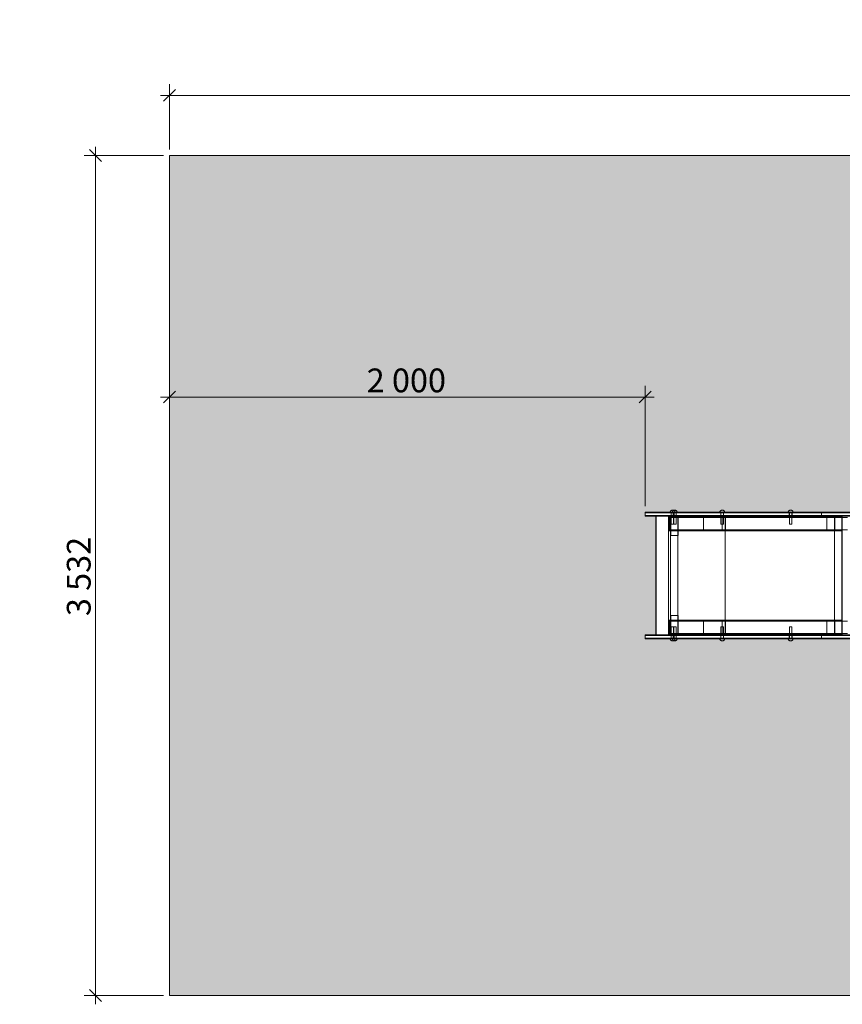
# Model space of a CAD drawing. Units: millimetres. Extents: x 347132 to 355470, y -73620 to -69479.
# Drawn here: x 347132 to 350591, y -73620 to -69479 of the extents above; entities that cross this region are included whole.
import ezdxf

# ---------------------------------------------------------------- set-up
doc = ezdxf.new("R2010")
doc.units = ezdxf.units.MM
doc.header["$MEASUREMENT"] = 0
doc.layers.add('22-DIM-025-A', color=7, linetype='Continuous')
doc.layers.add('SNT-070', color=7, linetype='Continuous')
for name, color, linetype, lineweight in [('22-DIM-025-A_Íîì._ïåðà__7', 7, 'Continuous', 5), ('48-BOR-018_Íîì._ïåðà__7', 7, 'Continuous', 5), ('HEL-025_Íîì._ïåðà__27', 27, 'Continuous', 18), ('HEL-025_Íîì._ïåðà__41', 41, 'Continuous', 18), ('SNT-070_Íîì._ïåðà__1', 1, 'Continuous', 18), ('SNT-070_Íîì._ïåðà__87', 87, 'Continuous', 18)]:
    doc.layers.add(name, color=color, linetype=linetype, lineweight=lineweight)
doc.layers.add('SNT-070_Íîì._ïåðà__89', color=7, linetype='Continuous', lineweight=18, true_color=0x172613)
doc.styles.add('ÑÃÅÍÅÐÈÐ_ÑÒÈËÜ_1', font='txt')
doc.dimstyles.new('ÑÃÅÍÅÐÈÐ_ÑÒÈËÜ__1', dxfattribs={"dimtxt": 100, "dimasz": 47.5, "dimexe": 0.18, "dimexo": 25, "dimgap": 0, "dimtad": 1, "dimtih": 1, "dimtoh": 1, "dimdec": 0, "dimzin": 0, "dimdsep": 46, "dimtxsty": 'ÑÃÅÍÅÐÈÐ_ÑÒÈËÜ_1', "dimblk": 'ARROWHEAD_6', "dimblk1": 'ARROWHEAD_6', "dimblk2": 'ARROWHEAD_6', "dimcen": 0.09, "dimclrd": 7, "dimclre": 7, "dimclrt": 7, "dimazin": 0, "dimtfac": 1, "dimtdec": 4, "dimtmove": 0, "dimatfit": 3, "dimfxl": 0, "dimtolj": 1, "dimtzin": 0, "dimarcsym": 0})
doc.dimstyles.new('ÑÃÅÍÅÐÈÐ_ÑÒÈËÜ__2', dxfattribs={"dimtxt": 100, "dimasz": 47.5, "dimexe": 0.18, "dimexo": 25, "dimgap": 0, "dimtad": 1, "dimdec": 0, "dimzin": 0, "dimdsep": 46, "dimtxsty": 'ÑÃÅÍÅÐÈÐ_ÑÒÈËÜ_1', "dimblk": 'ARROWHEAD_6', "dimblk1": 'ARROWHEAD_6', "dimblk2": 'ARROWHEAD_6', "dimcen": 0.09, "dimclrd": 7, "dimclre": 7, "dimclrt": 7, "dimazin": 0, "dimtfac": 1, "dimtdec": 4, "dimtmove": 0, "dimatfit": 3, "dimfxl": 0, "dimtolj": 1, "dimtzin": 0, "dimarcsym": 0})

# ---------------------------------------------------------------- blocks, each defined once
blk = doc.blocks.new('Áîê_5Ì')
at = {"layer": 'SNT-070_Íîì._ïåðà__87', "color": 87, "linetype": 'Continuous', "lineweight": 18}
for p, q in [((4032.5, 98), (4032.8, 98)), ((4032.5, 22), (4032.5, 98)), ((4032.8, 98), (4032.8, 22)), ((4032.8, 98), (4062.7, 98)), ((4062.4, 22), (4062.4, 98)), ((4062.7, 98), (4062.7, 22)), ((3410.5, 74), (3320.5, 74)), ((3401.6, 74), (3341.7, 74)), ((3341.7, 74), (3341.7, 22)), ((3373.8, 22), (3373.8, 74)), ((3491.3, 74), (3401.6, 74)), ((3406.5, 22), (3406.5, 74)), ((3502, 74), (3410.5, 74)), ((3585.4, 74), (3491.3, 74)), ((3597.3, 74), (3502, 74)), ((3682.9, 74), (3585.4, 74)), ((3695.7, 74), (3597.3, 74)), ((3782.6, 74), (3682.9, 74)), ((3796.2, 74), (3695.7, 74)), ((3833.2, 74), (3782.6, 74)), ((3847, 74), (3796.2, 74)), ((3832.9, 74), (3833.2, 74)), ((3832.9, 22), (3832.9, 74)), ((3833.2, 74), (3833.2, 22)), ((3833.2, 74), (4071.5, 74)), ((3846.7, 22), (3846.7, 74)), ((3846.7, 74), (3897.7, 74)), ((3847, 22), (3847, 74)), ((3847, 74), (3897.7, 74)), ((3897.7, 74), (3925.6, 74)), ((3897.7, 74), (3925.6, 74)), ((3925.6, 74), (4068.7, 74)), ((3925.6, 74), (3925.6, 22)), ((4068.4, 22), (4068.4, 74)), ((4068.7, 74), (4068.7, 22)), ((4071.2, 22), (4071.2, 74)), ((4071.5, 74), (4071.5, 22)), ((3410.5, 22), (3320.5, 22)), ((3401.6, 22), (3341.7, 22)), ((3491.3, 22), (3401.6, 22)), ((3502, 22), (3410.5, 22)), ((3585.4, 22), (3491.3, 22)), ((3597.3, 22), (3502, 22)), ((3682.9, 22), (3585.4, 22)), ((3695.7, 22), (3597.3, 22)), ((3782.6, 22), (3682.9, 22)), ((3796.2, 22), (3695.7, 22)), ((3833.2, 22), (3782.6, 22)), ((3847, 22), (3796.2, 22)), ((3833.2, 22), (3832.9, 22)), ((3833.2, 22), (4071.5, 22)), ((3897.7, 22), (3846.7, 22)), ((3897.7, 22), (3847, 22)), ((3925.6, 22), (3897.7, 22)), ((3925.6, 22), (3897.7, 22)), ((3925.6, 22), (4068.7, 22)), ((4032.8, 22), (4032.5, 22)), ((4032.8, 22), (4062.7, 22))]:
    blk.add_line(p, q, dxfattribs=at)
at = {"layer": 'SNT-070_Íîì._ïåðà__89', "color": 88, "linetype": 'Continuous', "lineweight": 18, "true_color": 0x172613}
for p, q in [((3341.7, 78), (3401.6, 78)), ((3401.6, 78), (3491.3, 78)), ((3491.3, 78), (3585.4, 78)), ((3546.3, 74), (3546.3, 78)), ((3571.4, 74), (3571.4, 78)), ((3585.4, 78), (3682.9, 78)), ((3682.9, 78), (3782.6, 78)), ((3782.6, 78), (3833.2, 78)), ((3833.2, 78), (4071.5, 78)), ((3834, 74), (3834, 78)), ((3859.1, 74), (3859.1, 78)), ((4042.4, 74), (4042.4, 78)), ((4067.5, 74), (4067.5, 78)), ((4068.4, 74), (4068.4, 78)), ((4071.5, 74), (4071.5, 78)), ((2922.6, 16), (3429.8, 16)), ((2922.6, 13), (3429.8, 13)), ((2922.6, 3), (3429.8, 3)), ((2922.6, 0), (3429.8, 0)), ((3341.7, 18), (3401.6, 18)), ((3401.6, 18), (3491.3, 18)), ((3429.8, 13), (3429.8, 16)), ((3429.8, 16), (3455.2, 16)), ((3429.8, 3), (3429.8, 13)), ((3429.8, 13), (3455.2, 13)), ((3429.8, 0), (3429.8, 3)), ((3429.8, 3), (3455.2, 3)), ((3429.8, 0), (3455.2, 0)), ((3455.2, 16), (3535.6, 16)), ((3455.2, 13), (3535.6, 13)), ((3455.2, 3), (3535.6, 3)), ((3455.2, 0), (3535.6, 0)), ((3491.3, 18), (3585.4, 18)), ((3535.6, 16), (3620.3, 16)), ((3535.6, 13), (3620.3, 13)), ((3535.6, 3), (3620.3, 3)), ((3535.6, 0), (3620.3, 0)), ((3539.4, 16), (3539.4, 18)), ((3550.2, 16), (3550.2, 18)), ((3552.8, 18), (3552.8, 22)), ((3552.8, 16), (3552.8, 18)), ((3552.8, 13), (3552.8, 16)), ((3552.8, 3), (3552.8, 13)), ((3552.8, 0), (3552.8, 3)), ((3564.8, 18), (3564.8, 22)), ((3564.8, 16), (3564.8, 18)), ((3564.8, 13), (3564.8, 16)), ((3564.8, 3), (3564.8, 13)), ((3564.8, 0), (3564.8, 3)), ((3567.4, 16), (3567.4, 18)), ((3578.2, 16), (3578.2, 18)), ((3585.4, 18), (3682.9, 18)), ((3620.3, 16), (3708.5, 16)), ((3620.3, 13), (3708.5, 13)), ((3620.3, 3), (3708.5, 3)), ((3620.3, 0), (3708.5, 0)), ((3682.9, 18), (3782.6, 18)), ((3708.5, 16), (3799, 16)), ((3708.5, 13), (3799, 13)), ((3708.5, 3), (3799, 3)), ((3708.5, 0), (3799, 0)), ((3782.6, 18), (3833.2, 18)), ((3799, 16), (3845, 16)), ((3799, 13), (3845, 13)), ((3799, 3), (3845, 3)), ((3799, 0), (3845, 0)), ((3830.5, 16), (3830.5, 18)), ((3832.8, 16), (3832.8, 18)), ((3833.2, 18), (4071.5, 18)), ((3840.6, 18), (3840.6, 22)), ((3840.6, 16), (3840.6, 18)), ((3840.6, 13), (3840.6, 16)), ((3840.6, 3), (3840.6, 13)), ((3840.6, 0), (3840.6, 3)), ((3845, 16), (3980.7, 16)), ((3845, 13), (3980.7, 13)), ((3845, 3), (3980.7, 3)), ((3845, 0), (3980.7, 0)), ((3852.6, 18), (3852.6, 22)), ((3852.6, 16), (3852.6, 18)), ((3852.6, 13), (3852.6, 16)), ((3852.6, 3), (3852.6, 13)), ((3852.6, 0), (3852.6, 3)), ((3860.4, 16), (3860.4, 18)), ((3862.7, 16), (3862.7, 18)), ((3980.7, 16), (3998.6, 16)), ((3980.7, 13), (3998.6, 13)), ((3980.7, 3), (3998.6, 3)), ((3980.7, 0), (3998.6, 0)), ((3998.6, 16), (4033.3, 16)), ((3998.6, 13), (4033.3, 13)), ((3998.6, 3), (4033.3, 3)), ((3998.6, 0), (4033.3, 0)), ((4029.7, 22), (4032.5, 22)), ((4029.7, 18), (4029.7, 22)), ((4029.7, 18), (4032.8, 18)), ((4030, 16), (4030, 18)), ((4032.4, 16), (4032.4, 18)), ((4032.8, 18), (4032.8, 22)), ((4032.8, 18), (4062.7, 18)), ((4033.3, 16), (4066, 16)), ((4033.3, 13), (4066, 13)), ((4033.3, 3), (4066, 3)), ((4033.3, 0), (4066, 0)), ((4038.9, 16), (4038.9, 18)), ((4040.2, 18), (4040.2, 22)), ((4040.2, 16), (4040.2, 18)), ((4040.2, 13), (4040.2, 16)), ((4040.2, 3), (4040.2, 13)), ((4040.2, 0), (4040.2, 3)), ((4041.2, 16), (4041.2, 18)), ((4049, 18), (4049, 22)), ((4049, 16), (4049, 18)), ((4049, 13), (4049, 16)), ((4049, 3), (4049, 13)), ((4049, 0), (4049, 3)), ((4052.2, 18), (4052.2, 22)), ((4052.2, 16), (4052.2, 18)), ((4052.2, 13), (4052.2, 16)), ((4052.2, 3), (4052.2, 13)), ((4052.2, 0), (4052.2, 3)), ((4059.6, 18), (4059.6, 22)), ((4060, 16), (4060, 18)), ((4061, 18), (4061, 22)), ((4061, 16), (4061, 18)), ((4061, 13), (4061, 16)), ((4061, 3), (4061, 13)), ((4061, 0), (4061, 3)), ((4062.3, 16), (4062.3, 18)), ((4062.7, 18), (4062.7, 22)), ((4066, 16), (4095.5, 16)), ((4066, 13), (4095.5, 13)), ((4066, 3), (4095.5, 3)), ((4066, 0), (4095.5, 0)), ((4068.4, 18), (4068.4, 22)), ((4068.8, 16), (4068.8, 18)), ((4071.1, 16), (4071.1, 18)), ((4071.5, 18), (4071.5, 22)), ((4095.5, 16), (4121.1, 16)), ((4095.5, 13), (4121.1, 13)), ((4095.5, 3), (4121.1, 3)), ((4095.5, 0), (4121.1, 0)), ((4121.1, 16), (4142, 16)), ((4121.1, 13), (4142, 13)), ((4121.1, 3), (4142, 3)), ((4121.1, 0), (4142, 0)), ((4142, 16), (4157.4, 16)), ((4142, 13), (4157.4, 13)), ((4142, 3), (4157.4, 3)), ((4142, 0), (4157.4, 0)), ((4157.4, 16), (4167, 16)), ((4157.4, 13), (4167, 13)), ((4157.4, 3), (4167, 3)), ((4157.4, 0), (4167, 0)), ((4167, 16), (4170.5, 16)), ((4167, 13), (4170.5, 13)), ((4167, 3), (4170.5, 3)), ((4167, 0), (4170.5, 0)), ((4170.5, 13), (4170.5, 16)), ((4170.5, 3), (4170.5, 13)), ((4170.5, 0), (4170.5, 3))]:
    blk.add_line(p, q, dxfattribs=at)
blk = doc.blocks.new('Ñêëîí 5 Ì')
at = {"layer": 'SNT-070_Íîì._ïåðà__87', "color": 87, "linetype": 'Continuous', "lineweight": 18}
for p, q in [((0, 500), (1.5, 500)), ((0, 0), (0, 500)), ((1.5, 500), (1.5, 0)), ((290.2, 500), (1.5, 500)), ((1.5, 500), (1.5, 0)), ((290.2, 500), (290.2, 0)), ((290.2, 500), (319.7, 500)), ((290.2, 500), (290.2, 0)), ((298.4, 0), (298.4, 500)), ((319.7, 500), (378.2, 500)), ((378.2, 500), (434.3, 500)), ((434.3, 500), (495.7, 500)), ((3342.8, 500), (495.7, 500)), ((495.7, 500), (495.7, 0)), ((501.4, 500), (501.4, 0)), ((501.5, 0), (501.5, 500)), ((502.3, 0), (502.3, 500)), ((3342, 500), (3342, 0)), ((3402.6, 500), (3342.8, 500)), ((3342.8, 500), (3342.8, 0)), ((3373.4, 0), (3373.4, 500)), ((3492.2, 500), (3402.6, 500)), ((3586.1, 500), (3492.2, 500)), ((3683.3, 500), (3586.1, 500)), ((3782.9, 500), (3683.3, 500)), ((3833.4, 500), (3782.9, 500)), ((3833.4, 500), (3833.2, 500)), ((3833.2, 500), (3833.2, 0)), ((4071.7, 500), (3833.4, 500)), ((3833.4, 0), (3833.4, 500)), ((4032.8, 500), (4032.9, 500)), ((4032.8, 0), (4032.8, 500)), ((4032.9, 500), (4062.8, 500)), ((4032.9, 500), (4032.9, 0)), ((4062.7, 0), (4062.7, 500)), ((4062.8, 500), (4062.8, 0)), ((4067.7, 500), (4062.8, 500)), ((4071.5, 500), (4067.7, 500)), ((4071.7, 500), (4071.5, 500)), ((4071.5, 500), (4071.5, 0)), ((4071.7, 500), (4076.6, 500)), ((4071.7, 0), (4071.7, 500)), ((4076.6, 500), (4086.3, 500)), ((4086.3, 500), (4095.4, 500)), ((4095.4, 500), (4103.6, 500)), ((4103.6, 500), (4110.7, 500)), ((4110.7, 500), (4116.5, 500)), ((4116.5, 500), (4120.8, 500)), ((4120.8, 500), (4123.4, 500)), ((4122.9, 500), (4122.9, 0)), ((4123.4, 500), (4124.4, 500)), ((4124.4, 0), (4124.4, 500)), ((1.5, 0), (0, 0)), ((290.2, 0), (1.5, 0)), ((290.2, 0), (319.7, 0)), ((319.7, 0), (378.2, 0)), ((378.2, 0), (434.3, 0)), ((434.3, 0), (495.7, 0)), ((3342.8, 0), (495.7, 0)), ((3402.6, 0), (3342.8, 0)), ((3492.2, 0), (3402.6, 0)), ((3586.1, 0), (3492.2, 0)), ((3683.3, 0), (3586.1, 0)), ((3782.9, 0), (3683.3, 0)), ((3833.4, 0), (3782.9, 0)), ((3833.2, 0), (3833.4, 0)), ((4071.7, 0), (3833.4, 0)), ((4032.9, 0), (4032.8, 0)), ((4032.9, 0), (4062.8, 0)), ((4067.7, 0), (4062.8, 0)), ((4071.5, 0), (4067.7, 0)), ((4071.5, 0), (4071.7, 0)), ((4071.7, 0), (4076.6, 0)), ((4076.6, 0), (4086.3, 0)), ((4086.3, 0), (4095.4, 0)), ((4095.4, 0), (4103.6, 0)), ((4103.6, 0), (4110.7, 0)), ((4110.7, 0), (4116.5, 0)), ((4116.5, 0), (4120.8, 0)), ((4120.8, 0), (4123.4, 0)), ((4123.4, 0), (4124.4, 0))]:
    blk.add_line(p, q, dxfattribs=at)
blk = doc.blocks.new('Rivet1')
at = {"layer": 'SNT-070_Íîì._ïåðà__1', "color": 1, "linetype": 'Continuous', "lineweight": 18}
for p, q in [((-5.4, 0), (-5.5, 0)), ((-5.5, 0), (-5.5, -50)), ((-5.2, 0), (-5.4, 0)), ((-4.8, 0), (-5.2, 0)), ((-4.2, 0), (-4.8, 0)), ((-3.5, 0), (-4.2, 0)), ((-2.7, 0), (-3.5, 0)), ((-1.9, 0), (-2.7, 0)), ((-1, 0), (-1.9, 0)), ((0, 0), (-1, 0)), ((1, 0), (0, 0)), ((1.9, 0), (1, 0)), ((2.8, 0), (1.9, 0)), ((3.5, 0), (2.8, 0)), ((4.2, 0), (3.5, 0)), ((4.8, 0), (4.2, 0)), ((5.2, 0), (4.8, 0)), ((5.4, 0), (5.2, 0)), ((5.5, 0), (5.4, 0)), ((5.5, 0), (5.5, -50)), ((-9.8, -51.6), (-10, -50)), ((-9.8, -50), (-10, -50)), ((-9.4, -50), (-9.8, -50)), ((-9.4, -53.1), (-9.8, -51.6)), ((-8.7, -50), (-9.4, -50)), ((-8.7, -54.5), (-9.4, -53.1)), ((-7.7, -50), (-8.7, -50)), ((-7.7, -55.8), (-8.7, -54.5)), ((-6.4, -50), (-7.7, -50)), ((-6.4, -56.9), (-7.7, -55.8)), ((-5, -50), (-6.4, -50)), ((-5, -57.8), (-6.4, -56.9)), ((-3.4, -50), (-5, -50)), ((-3.4, -58.5), (-5, -57.8)), ((-1.7, -50), (-3.4, -50)), ((-1.7, -58.9), (-3.4, -58.5)), ((0, -50), (-1.7, -50)), ((0, -59), (-1.7, -58.9)), ((1.7, -50), (0, -50)), ((0, -59), (1.7, -58.9)), ((3.4, -50), (1.7, -50)), ((1.7, -58.9), (3.4, -58.5)), ((5, -50), (3.4, -50)), ((3.4, -58.5), (5, -57.8)), ((6.4, -50), (5, -50)), ((5, -57.8), (6.4, -56.9)), ((7.7, -50), (6.4, -50)), ((6.4, -56.9), (7.7, -55.8)), ((8.7, -50), (7.7, -50)), ((7.7, -55.8), (8.7, -54.5)), ((9.4, -50), (8.7, -50)), ((8.7, -54.5), (9.4, -53.1)), ((9.8, -50), (9.4, -50)), ((9.4, -53.1), (9.8, -51.6)), ((9.8, -51.6), (10, -50)), ((10, -50), (9.8, -50))]:
    blk.add_line(p, q, dxfattribs=at)
blk = doc.blocks.new('*D28')
at = {"layer": '22-DIM-025-A_Íîì._ïåðà__7', "color": 7, "linetype": 'Continuous', "lineweight": 5}
for p, q in [((347787.2, -71040.9), (347737.2, -71090.9)), ((347762.2, -71399.3), (347762.2, -71019)), ((349737.2, -71090.9), (349787.2, -71040.9)), ((349762.2, -71525.4), (349762.2, -71019)), ((347724.7, -71065.9), (347762.2, -71065.9)), ((347762.2, -71065.9), (349762.2, -71065.9)), ((349762.2, -71065.9), (349799.7, -71065.9))]:
    blk.add_line(p, q, dxfattribs=at)
at = {"layer": '22-DIM-025-A_Íîì._ïåðà__7', "color": 7, "lineweight": 5, "insert": (348591.2, -71045.9), "char_height": 100, "attachment_point": 7, "style": 'ÑÃÅÍÅÐÈÐ_ÑÒÈËÜ_1'}
blk.add_mtext('\\A1;{\\pql;\\fArial|b0|i0|c204|p34;2\xa0000}', dxfattribs=at)
blk = doc.blocks.new('ARROWHEAD_6')
at = {"color": 0, "linetype": 'Continuous', "lineweight": 0}
for p, q in [((0, 0), (-1, 0)), ((-0.5, -0.5), (0.5, 0.5))]:
    blk.add_line(p, q, dxfattribs=at)
blk = doc.blocks.new('*D30')
at = {"layer": '22-DIM-025-A_Íîì._ïåðà__7', "color": 7, "linetype": 'Continuous', "lineweight": 5}
for p, q in [((350921.1, -72082.4), (350921.1, -72044.9)), ((350968, -72082.4), (349787.2, -72082.4)), ((350946.1, -72107.4), (350896.1, -72057.4)), ((350921.1, -73582.4), (350921.1, -72082.4)), ((350968, -73582.4), (349721.3, -73582.4)), ((350896.1, -73557.4), (350946.1, -73607.4)), ((350921.1, -73619.9), (350921.1, -73582.4))]:
    blk.add_line(p, q, dxfattribs=at)
at = {"layer": '22-DIM-025-A_Íîì._ïåðà__7', "color": 7, "lineweight": 5, "insert": (350901.1, -73003.3), "char_height": 100, "attachment_point": 7, "rotation": 90, "style": 'ÑÃÅÍÅÐÈÐ_ÑÒÈËÜ_1'}
blk.add_mtext('\\A1;{\\pql;\\fArial|b0|i0|c204|p34;1\xa0500}', dxfattribs=at)
blk = doc.blocks.new('*D33')
at = {"layer": '22-DIM-025-A_Íîì._ïåðà__7', "color": 7, "linetype": 'Continuous', "lineweight": 5}
for p, q in [((347787.2, -69772.1), (347737.2, -69822.1)), ((347762.2, -70025.4), (347762.2, -69750.2)), ((355407.7, -69822.1), (355457.7, -69772.1)), ((355432.7, -70025.4), (355432.7, -69750.2)), ((347724.7, -69797.1), (347762.2, -69797.1)), ((347762.2, -69797.1), (355432.7, -69797.1)), ((355432.7, -69797.1), (355470.2, -69797.1))]:
    blk.add_line(p, q, dxfattribs=at)
at = {"layer": '22-DIM-025-A_Íîì._ïåðà__7', "color": 7, "lineweight": 5, "insert": (351426.5, -69777.1), "char_height": 100, "attachment_point": 7, "style": 'ÑÃÅÍÅÐÈÐ_ÑÒÈËÜ_1'}
blk.add_mtext('\\A1;{\\pql;\\fArial|b0|i0|c204|p34;7\xa0671}', dxfattribs=at)
blk = doc.blocks.new('*D34')
at = {"layer": '22-DIM-025-A_Íîì._ïåðà__7', "color": 7, "linetype": 'Continuous', "lineweight": 5}
for p, q in [((347450.5, -70050.4), (347450.5, -70012.9)), ((347737.2, -70050.4), (347403.6, -70050.4)), ((347475.5, -70075.4), (347425.5, -70025.4)), ((347450.5, -73582.4), (347450.5, -70050.4)), ((347737.2, -73582.4), (347403.6, -73582.4)), ((347425.5, -73557.4), (347475.5, -73607.4)), ((347450.5, -73619.9), (347450.5, -73582.4))]:
    blk.add_line(p, q, dxfattribs=at)
at = {"layer": '22-DIM-025-A_Íîì._ïåðà__7', "color": 7, "lineweight": 5, "insert": (347430.5, -71987.3), "char_height": 100, "attachment_point": 7, "rotation": 90, "style": 'ÑÃÅÍÅÐÈÐ_ÑÒÈËÜ_1'}
blk.add_mtext('\\A1;{\\pql;\\fArial|b0|i0|c204|p34;3\xa0532}', dxfattribs=at)

msp = doc.modelspace()

# ---------------------------------------------------------------- hatches: boundary and pattern name
at = {"layer": 'HEL-025_Íîì._ïåðà__41', "linetype": 'Continuous', "lineweight": 0, "true_color": 0x3f371f}
h = msp.add_hatch(color=39, dxfattribs=at)
h.paths.add_polyline_path([(355432.7, -70050.4), (347762.2, -70050.4), (347762.2, -73582.4), (355432.7, -73582.4)])
h.paths.add_polyline_path([(349762.2, -71550.4), (349762.2, -71566.5), (349807.4, -71566.5), (349807.4, -72066.4), (349762.2, -72066.4), (349762.2, -72082.4), (353932.7, -72082.4), (353932.7, -71550.4)], flags=0)

# ---------------------------------------------------------------- linework, layer by layer
at = {"layer": '48-BOR-018_Íîì._ïåðà__7', "color": 7, "linetype": 'Continuous', "lineweight": 5}
for p, q in [((347762.2, -73582.4), (347762.2, -70050.4)), ((347762.2, -70050.4), (355432.7, -70050.4)), ((347762.2, -73582.4), (355432.7, -73582.4))]:
    msp.add_line(p, q, dxfattribs=at)
at = {"layer": 'HEL-025_Íîì._ïåðà__27', "color": 27, "linetype": 'Continuous', "lineweight": 18, "flags": 128}
for points in [[(355432.7, -70050.4), (347762.2, -70050.4), (347762.2, -73582.4), (355432.7, -73582.4)], [(349762.2, -71550.4), (349762.2, -71566.5), (349807.4, -71566.5), (349807.4, -72066.4), (349762.2, -72066.4), (349762.2, -72082.4), (353932.7, -72082.4), (353932.7, -71550.4)]]:
    msp.add_lwpolyline(points, close=True, dxfattribs=at)

# ---------------------------------------------------------------- block references
at = {"layer": 'SNT-070', "color": 1, "linetype": 'Continuous', "lineweight": 18, "zscale": 1000, "rotation": 180}
for name, p in [('Áîê_5Ì', (353932.7, -71550.4)), ('Rivet1', (349877.6, -71600.3)), ('Rivet1', (349886.5, -71600.3)), ('Rivet1', (350086.1, -71600.3)), ('Rivet1', (350373.8, -71600.3)), ('Ñêëîí 5 Ì', (353931.8, -71566.4))]:
    msp.add_blockref(name, p, dxfattribs=at)
at = {"layer": 'SNT-070', "color": 1, "linetype": 'Continuous', "lineweight": 18, "xscale": -1, "zscale": 1000}
for name, p in [('Áîê_5Ì', (353932.7, -72082.4)), ('Rivet1', (349877.6, -72032.4)), ('Rivet1', (349886.5, -72032.4)), ('Rivet1', (350086.1, -72032.4)), ('Rivet1', (350373.8, -72032.4))]:
    msp.add_blockref(name, p, dxfattribs=at)

# ---------------------------------------------------------------- dimensions: what is measured, and where the dimension line sits
at = {"layer": '22-DIM-025-A', "color": 7, "linetype": 'Continuous', "lineweight": 5}
for base, p1, p2, picture, middle in [((355432.6856, -69797.1096), (347762.1755, -70050.3644), (355432.6856, -70050.3644), '*D33', (351598.2241, -69727.1096)), ((349762.2, -71065.9), (347762.2, -71424.3), (349762.2, -71550.4), '*D28', (348763, -70995.9))]:
    dim = msp.add_linear_dim(base=base, p1=p1, p2=p2, dimstyle='ÑÃÅÍÅÐÈÐ_ÑÒÈËÜ__1', dxfattribs=at)
    dim.commit()
    dim.dimension.update_dxf_attribs({"geometry": picture, "text_midpoint": middle, "dimtype": 160})
for base, p1, p2, picture, middle in [((347450.5, -70050.4), (347762.2, -73582.4), (347762.2, -70050.4), '*D34', (347380.5, -71815.6)), ((350921.1, -72082.4), (349696.3, -73582.4), (349762.2, -72082.4), '*D30', (350851.1, -72831.6))]:
    dim = msp.add_linear_dim(base=base, p1=p1, p2=p2, angle=90, dimstyle='ÑÃÅÍÅÐÈÐ_ÑÒÈËÜ__2', dxfattribs=at)
    dim.commit()
    dim.dimension.update_dxf_attribs({"geometry": picture, "text_midpoint": middle, "dimtype": 160, "text_rotation": 90})

doc.saveas('drawing.dxf')
